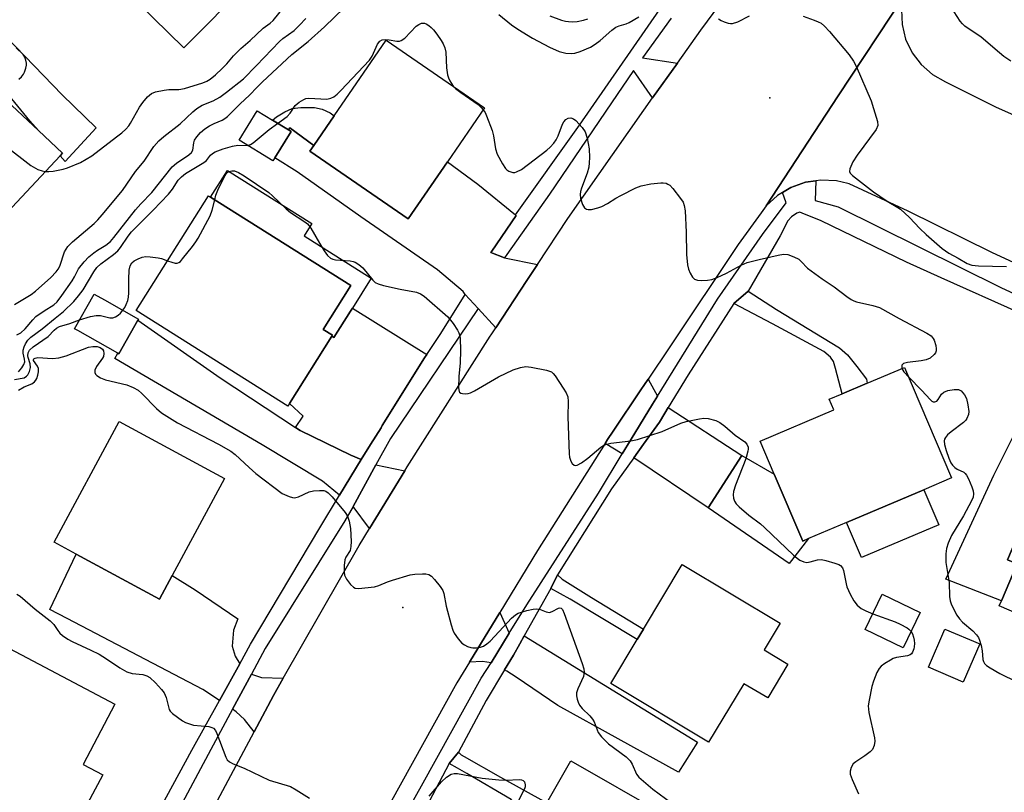
# Model space of a CAD drawing. Units: inches. Extents: x 1315758 to 1321758, y 481449 to 485450.
# Drawn here: x 1319551 to 1319806, y 481765 to 481965 of the extents above; entities that cross this region are included whole.
import ezdxf

# ---------------------------------------------------------------- set-up
doc = ezdxf.new("R2010")
doc.units = ezdxf.units.IN
doc.header["$MEASUREMENT"] = 0
for name, color, linetype in [('BLDG-Footprint', 5, 'Continuous'), ('CULTRL-Pad', 6, 'Continuous'), ('ELEV-Spot Elevation', 7, 'Continuous'), ('TRANS-Driveway', 251, 'Continuous'), ('TRANS-Non Street Sidewalk', 7, 'Continuous'), ('TRANS-Road', 130, 'Continuous'), ('TRANS-Street Sidewalk', 7, 'Continuous'), ('Undefined', 1, 'Continuous')]:
    doc.layers.add(name, color=color, linetype=linetype)

msp = doc.modelspace()

# ---------------------------------------------------------------- linework, layer by layer
at = {"layer": 'BLDG-Footprint'}
for points, elevation in [([(1319610.11, 481975.15), (1319593.37, 481958.14), (1319573.37, 481977.81), (1319571, 481980.15), (1319593.06, 482002.58), (1319595.05, 482004.6), (1319596.19, 482005.76), (1319596.6, 482005.35), (1319615.54, 481986.72), (1319618.56, 481983.74)], 116.86), ([(1319661.74, 481928.62), (1319651.56, 481913.83), (1319626.05, 481931.39), (1319627.04, 481932.82), (1319632.34, 481940.53), (1319645.85, 481960.16), (1319671.36, 481942.61)], 123.89), ([(1319561.26, 481930.17), (1319537.53, 481904.77), (1319513.14, 481927.56), (1319533.51, 481949.35), (1319535.97, 481951.98), (1319537.52, 481953.64), (1319555.66, 481936.69), (1319561.9, 481930.86)], 118.59), ([(1319616.95, 481929.6), (1319616.46, 481928.81), (1319607.71, 481934.19), (1319612.39, 481941.81), (1319616.33, 481939.38), (1319620.46, 481936.85), (1319621.15, 481936.42)], 123.84), ([(1319620.73, 481865.91), (1319620.31, 481865.24), (1319581.01, 481889.99), (1319599.75, 481919.74), (1319600.31, 481919.39), (1319636.67, 481896.49), (1319629.5, 481885.11), (1319631.88, 481883.61), (1319631.72, 481883.36)], 126.52), ([(1319581.43, 481887.49), (1319576.5, 481878.78), (1319576.24, 481878.93), (1319565.88, 481884.81), (1319565, 481885.3), (1319570.11, 481894.3), (1319572.79, 481892.78), (1319581.6, 481887.78)], 125.86), ([(1319755.32, 481830.84), (1319753.85, 481830.21), (1319746.47, 481847.59), (1319742.83, 481856.15), (1319761.89, 481864.24), (1319760.73, 481866.98), (1319764.09, 481868.41), (1319770.58, 481871.16), (1319780.26, 481875.27), (1319792.44, 481846.6), (1319785.23, 481843.54), (1319765.23, 481835.04)], 124.45), ([(1319590.32, 481821.29), (1319587.01, 481815.17), (1319565.42, 481826.84), (1319559.7, 481829.94), (1319576.62, 481861.25), (1319603.94, 481846.47)], 128.78), ([(1319855.82, 481837.1), (1319844.06, 481809.67), (1319832.44, 481814.65), (1319820.52, 481819.76), (1319816.13, 481809.53), (1319815.77, 481808.69), (1319804.78, 481813.4), (1319805.36, 481814.74), (1319809.45, 481824.29), (1319806.9, 481825.38), (1319815.7, 481845.92), (1319813.68, 481846.79), (1319818.16, 481857.25), (1319826.97, 481853.47), (1319831.41, 481851.57), (1319834.63, 481850.19), (1319839.12, 481848.26), (1319837.67, 481844.88)], 122.73), ([(1319750.01, 481798.24), (1319744.76, 481789.5), (1319738.59, 481793.21), (1319729.45, 481778), (1319704.05, 481793.26), (1319710.89, 481804.66), (1319712.53, 481807.39), (1319722.59, 481824.14), (1319748, 481808.87), (1319743.84, 481801.95)], 145.21), ([(1319784.31, 481811.65), (1319779.88, 481802.49), (1319770.04, 481807.25), (1319774.47, 481816.41)], 125.22), ([(1319799.73, 481803.52), (1319795.48, 481793.59), (1319786.45, 481797.46), (1319790.7, 481807.39)], 124.54), ([(1319548.13, 481802.32), (1319575.51, 481787.9), (1319567.26, 481772.23), (1319572.34, 481769.56), (1319569.02, 481763.26), (1319567.16, 481759.74), (1319562.25, 481750.41), (1319559.68, 481751.76), (1319557.17, 481753.08), (1319530.51, 481767.12), (1319531.69, 481769.35), (1319517.61, 481776.76), (1319516.88, 481777.15), (1319523.93, 481790.53), (1319530.81, 481786.91), (1319534.6, 481794.09), (1319541.8, 481790.3)], 131.36), ([(1319709.92, 481744.87), (1319701.64, 481730.47), (1319677.26, 481744.49), (1319677.7, 481745.24), (1319684.16, 481756.49), (1319687.51, 481762.31), (1319693.75, 481773.17), (1319718.13, 481759.16), (1319713.93, 481751.85)], 128.53)]:
    msp.add_lwpolyline(points, close=True, dxfattribs=dict(at, elevation=elevation))
at = {"layer": 'CULTRL-Pad'}
for points in [[(1319632.34, 481940.53), (1319627.04, 481932.82), (1319620.83, 481937.37), (1319620.46, 481936.85), (1319616.33, 481939.38), (1319617.38, 481940.3), (1319619.55, 481941.56), (1319621.43, 481942.41), (1319623.73, 481942.67), (1319625.53, 481942.72), (1319627.24, 481942.66), (1319629.25, 481942.21), (1319631.28, 481941.26)], [(1319636.57, 481889.87), (1319632.26, 481883.02), (1319631.72, 481883.36), (1319631.88, 481883.61), (1319629.5, 481885.11), (1319636.67, 481896.49), (1319600.31, 481919.39), (1319604.7, 481926.35), (1319626.57, 481912.58), (1319624.54, 481909.36), (1319641.95, 481898.4), (1319637.07, 481890.65)], [(1319789.11, 481834.41), (1319769.1, 481825.92), (1319765.23, 481835.04), (1319785.23, 481843.54)]]:
    msp.add_lwpolyline(points, close=True, dxfattribs=at)
at = {"layer": 'ELEV-Spot Elevation'}
for p in [(1319745.35, 481945.18, 122.7), (1319650.16, 481812.97, 128.3)]:
    msp.add_point(p, dxfattribs=at)
at = {"layer": 'TRANS-Driveway'}
for points in [[(1319521.32, 481972.93), (1319527.95, 481979.33), (1319528.59, 481978.88), (1319534.85, 481973.03), (1319547.29, 481961.03), (1319561.81, 481945.97), (1319570.65, 481937.38), (1319562.56, 481928.66), (1319561.26, 481930.17), (1319561.9, 481930.86), (1319555.66, 481936.69), (1319553.47, 481939.24), (1319542.92, 481952), (1319534.17, 481960.79), (1319526.54, 481969.11), (1319522.25, 481972.31)], [(1319679.32, 481914.82), (1319679.54, 481914.64), (1319673.21, 481905.39), (1319672.99, 481905.04), (1319676.52, 481903.69), (1319685.03, 481901.92), (1319682.31, 481897.79), (1319674.24, 481885.54), (1319669.65, 481890.53), (1319666.27, 481894.2), (1319665.82, 481894.94), (1319659.16, 481900.58), (1319639.27, 481914.29), (1319622.73, 481925.99), (1319616.95, 481929.6), (1319621.15, 481936.42), (1319620.46, 481936.85), (1319620.83, 481937.37), (1319627.04, 481932.82), (1319626.05, 481931.39), (1319651.56, 481913.83), (1319661.74, 481928.62), (1319669.61, 481922.8)], [(1319656.37, 481878.63), (1319655.75, 481877.7), (1319644.81, 481860.16), (1319644.57, 481859.62), (1319641.75, 481855.26), (1319639.32, 481851.35), (1319636.7, 481852.46), (1319623.51, 481858.93), (1319622.32, 481859.71), (1319624.28, 481862.62), (1319620.73, 481865.91), (1319631.72, 481883.36), (1319632.26, 481883.02), (1319636.57, 481889.87), (1319637.07, 481890.65)], [(1319622.32, 481859.71), (1319623.51, 481858.93), (1319636.7, 481852.46), (1319639.32, 481851.35), (1319633.74, 481842.13), (1319629.36, 481845.75), (1319613.68, 481855.17), (1319580.51, 481874.65), (1319575.43, 481877.53), (1319576.24, 481878.93), (1319576.5, 481878.78), (1319581.43, 481887.49), (1319602.81, 481872.52)], [(1319834.33, 481878.2), (1319834.84, 481877.26), (1319834.99, 481875.26), (1319832.96, 481868.69), (1319830.91, 481863.43), (1319829.57, 481859.98), (1319829.29, 481859.28), (1319826.97, 481853.47), (1319818.16, 481857.25), (1319813.68, 481846.79), (1319815.7, 481845.93), (1319806.9, 481825.38), (1319809.45, 481824.29), (1319805.36, 481814.74), (1319790.98, 481820.34), (1319803.41, 481847.32), (1319813.51, 481867.52), (1319820.63, 481882.84), (1319821.29, 481884.33), (1319825.33, 481882.51)], [(1319716.14, 481867.77), (1319714.89, 481865.71), (1319709.36, 481856.61), (1319707.04, 481852.8), (1319702.58, 481855.51), (1319703.24, 481856.56), (1319704.68, 481858.71), (1319711.89, 481869.48), (1319713.72, 481872.21)], [(1319738.01, 481852.39), (1319729.31, 481838.85), (1319710.05, 481851.84), (1319712.55, 481855.32), (1319716.66, 481861.05), (1319718.1, 481863.43), (1319718.99, 481864.89)], [(1319729.31, 481838.85), (1319738.01, 481852.39), (1319746.47, 481847.59), (1319753.85, 481830.21), (1319755.32, 481830.84), (1319750.31, 481824.36)], [(1319650.64, 481848.41), (1319641.5, 481833.44), (1319637.28, 481839.2), (1319643.16, 481849.96)], [(1319607.84, 481798.36), (1319602.57, 481788.85), (1319598.25, 481791.73), (1319563.08, 481810.13), (1319558.63, 481812.45), (1319565.42, 481826.84), (1319587.01, 481815.17), (1319590.32, 481821.29), (1319596.27, 481817.54), (1319607.34, 481810.06), (1319606.27, 481807.07), (1319605.87, 481802.96), (1319606.64, 481800.37)], [(1319677.69, 481806.33), (1319673.03, 481798.65), (1319670.83, 481798.97), (1319667.45, 481798.79), (1319675.31, 481811.72)], [(1319676.5, 481796.77), (1319678.84, 481800.65), (1319680.47, 481803.56), (1319681.62, 481805.61), (1319726.55, 481778.04), (1319721.64, 481770.24), (1319690.37, 481787.55), (1319679.56, 481794.89), (1319677.11, 481796.43)], [(1319619.15, 481794.68), (1319616.57, 481790.18), (1319611.56, 481780.76), (1319609.07, 481783.9), (1319606.92, 481785.95), (1319605.99, 481786.57), (1319610.9, 481795.68), (1319613.5, 481794.84)]]:
    msp.add_lwpolyline(points, close=True, dxfattribs=at)
at = {"layer": 'TRANS-Non Street Sidewalk'}
for points in [[(1319736, 481891.82), (1319739.73, 481895.02), (1319747.07, 481890.3), (1319763.36, 481880.3), (1319765.41, 481878.55), (1319767.89, 481875.51), (1319770.38, 481872.17), (1319770.58, 481871.16), (1319764.09, 481868.41), (1319762.3, 481874.96), (1319761.85, 481876.75), (1319761.01, 481877.93), (1319759.27, 481879.39), (1319745.96, 481886.56)], [(1319688.51, 481817.93), (1319690.23, 481821.49), (1319691.46, 481820.31), (1319699.1, 481815.6), (1319712.53, 481807.39), (1319710.89, 481804.66), (1319693.5, 481815.16)], [(1319665.49, 481751.3), (1319663.14, 481752.48), (1319673.8, 481757.54), (1319676.06, 481759.3), (1319678.1, 481761.46), (1319678.59, 481762.17), (1319678.57, 481762.77), (1319678.26, 481763.17), (1319666.76, 481769.88), (1319664.28, 481771.28), (1319662.19, 481772.47), (1319664.56, 481775.43), (1319665.28, 481774.74), (1319666.05, 481774.31), (1319675.45, 481768.99), (1319687.51, 481762.31), (1319684.16, 481756.49), (1319681.99, 481756.54), (1319678.99, 481756.26), (1319677.89, 481756.03), (1319675.8, 481755.37)]]:
    msp.add_lwpolyline(points, close=True, dxfattribs=at)
at = {"layer": 'TRANS-Road'}
for points in [[(1319831.07, 482043.76), (1319806.03, 482008.44), (1319785.52, 481980.15), (1319780.69, 481973.01), (1319780.36, 481972.3), (1319780.03, 481971.59), (1319763.05, 481945.68), (1319744.36, 481917.15), (1319743.06, 481915.36), (1319737.1, 481907.14), (1319719.35, 481880.63), (1319713.72, 481872.21), (1319711.89, 481869.48), (1319704.68, 481858.71), (1319703.24, 481856.56), (1319702.58, 481855.51), (1319685.04, 481827.73), (1319675.31, 481811.72), (1319667.45, 481798.79), (1319664.19, 481793.42), (1319646.78, 481762)], [(1319597.42, 481754.17), (1319611.56, 481780.76), (1319616.57, 481790.18), (1319619.15, 481794.68), (1319638.81, 481829.03), (1319641.5, 481833.44), (1319650.64, 481848.41), (1319651.31, 481849.5), (1319672.78, 481883.33), (1319673.03, 481883.7), (1319674.24, 481885.54), (1319682.31, 481897.79), (1319685.03, 481901.92), (1319692.93, 481913.91), (1319712.65, 481941.98), (1319714.92, 481945.16), (1319721.34, 481954.16), (1319727.44, 481962.71), (1319743.71, 481984.78)], [(1319822.49, 481896.02), (1319802.89, 481905.04), (1319781.17, 481915.8), (1319765.85, 481922.92), (1319765.5, 481923), (1319762.56, 481923.68), (1319758.55, 481923.87), (1319757.24, 481923.67), (1319754.57, 481923.28), (1319750.78, 481921.92), (1319748.61, 481920.61), (1319747.34, 481919.85), (1319744.36, 481917.15), (1319763.05, 481945.68), (1319780.03, 481971.59), (1319779.46, 481968.05), (1319779.61, 481964.17), (1319780.53, 481960.4), (1319782.2, 481956.9), (1319784.54, 481953.8), (1319787.45, 481951.24), (1319790.82, 481949.32), (1319803.82, 481942.84), (1319837.5, 481927.84)]]:
    msp.add_lwpolyline(points, dxfattribs=at)
at = {"layer": 'TRANS-Street Sidewalk'}
for points in [[(1319719.69, 481965.86), (1319712.3, 481955.56), (1319721.34, 481954.16), (1319714.92, 481945.16), (1319709.98, 481952.31), (1319704.29, 481943.92), (1319688.2, 481920.18), (1319677.08, 481904.56), (1319676.52, 481903.69), (1319672.99, 481905.04), (1319673.21, 481905.39), (1319679.54, 481914.64), (1319679.32, 481914.82), (1319695.95, 481938.1), (1319716.72, 481968)], [(1319650.48, 481758.64), (1319655.02, 481766.67), (1319670.43, 481794.63), (1319673.03, 481798.65), (1319677.69, 481806.33), (1319682.26, 481813.68), (1319700.85, 481842.62), (1319707.04, 481852.8), (1319709.36, 481856.61), (1319714.89, 481865.71), (1319716.14, 481867.77), (1319731.72, 481892.92), (1319743.41, 481909.76), (1319749.57, 481917.95), (1319748.61, 481920.61), (1319750.78, 481921.92), (1319754.57, 481923.28), (1319757.24, 481923.67), (1319757.08, 481918.53), (1319762.99, 481916.87), (1319805.2, 481895.96), (1319822.49, 481887.98)], [(1319810.22, 481889.33), (1319789.76, 481898.53), (1319780.72, 481902.6), (1319758.6, 481913.25), (1319753.68, 481915.28), (1319753.13, 481915.51), (1319752.33, 481915.29), (1319750.95, 481914.35), (1319749.98, 481913.32), (1319747.98, 481909.36), (1319739.73, 481895.02), (1319736, 481891.82), (1319724.16, 481873.37), (1319718.99, 481864.89), (1319718.1, 481863.43), (1319716.66, 481861.05), (1319712.55, 481855.32), (1319710.05, 481851.84), (1319704.28, 481843.8), (1319690.23, 481821.49), (1319688.51, 481817.93), (1319681.62, 481805.61), (1319680.47, 481803.56), (1319678.84, 481800.65), (1319676.5, 481796.77), (1319671.73, 481788.84), (1319664.56, 481775.43), (1319662.19, 481772.47), (1319655.21, 481759.36)], [(1319585.62, 481757.84), (1319595.43, 481775.98), (1319602.57, 481788.85), (1319607.84, 481798.36), (1319610.65, 481803.43), (1319628.61, 481833.66), (1319633.74, 481842.13), (1319639.32, 481851.35), (1319641.75, 481855.26), (1319644.57, 481859.62), (1319644.81, 481860.16), (1319655.75, 481877.7), (1319656.37, 481878.63), (1319659.97, 481884.07), (1319666.27, 481894.2), (1319669.65, 481890.53), (1319646.95, 481856.78), (1319643.16, 481849.96), (1319637.28, 481839.2), (1319635.08, 481835.43), (1319614.49, 481802.32), (1319610.9, 481795.68), (1319605.99, 481786.57), (1319600.34, 481776.1), (1319584.85, 481747.14)]]:
    msp.add_lwpolyline(points, dxfattribs=at)
at = {"layer": 'Undefined'}
for points, elevation in [([(1319807.81, 481954.74), (1319805.97, 481955.92), (1319804.84, 481956.82), (1319800.15, 481960.92), (1319795.88, 481963.81), (1319795.24, 481964.4), (1319794.69, 481965.07), (1319793.86, 481966.26), (1319793.14, 481967.52), (1319792.76, 481968.64), (1319792.22, 481970.97), (1319792.13, 481972.03), (1319792.3, 481973.04), (1319792.89, 481974.37), (1319794.39, 481976.97), (1319796.26, 481979.98), (1319797.22, 481981.4), (1319798.64, 481983.08), (1319800.32, 481984.62), (1319805.46, 481988.35), (1319806.06, 481988.98), (1319807.13, 481990.34)], 122), ([(1319550.02, 481883.69), (1319551.06, 481884.23), (1319552.23, 481885.24), (1319554.17, 481887.64), (1319554.98, 481888.44), (1319557.12, 481889.97), (1319559.69, 481891.52), (1319560.54, 481892.26), (1319561.77, 481893.88), (1319564.44, 481897.75), (1319565.03, 481898.75), (1319566.04, 481900.85), (1319567.52, 481902.65), (1319568.73, 481903.91), (1319570.01, 481905.01), (1319570.94, 481905.65), (1319573.17, 481906.93), (1319574.33, 481907.88), (1319575.25, 481908.96), (1319580.86, 481916.16), (1319582.18, 481917.65), (1319585.09, 481920.6), (1319590.33, 481927.31), (1319591.42, 481928.27), (1319594.62, 481930.38), (1319595.33, 481931.02), (1319595.66, 481931.65), (1319595.93, 481933.49), (1319596.14, 481934.2), (1319596.69, 481935.09), (1319597.7, 481936.17), (1319598.82, 481937.12), (1319600, 481937.89), (1319601.23, 481938.55), (1319603.34, 481939.43), (1319604.03, 481939.82), (1319604.7, 481940.33), (1319608, 481943.66), (1319610.42, 481945.89), (1319612.35, 481947.98), (1319613.76, 481949.38), (1319621.36, 481956.42), (1319625.64, 481959.76), (1319629.86, 481963.59), (1319637.48, 481971.03)], 122), ([(1319557.42, 481926.06), (1319558.32, 481926.04), (1319559.48, 481926.2), (1319562.08, 481926.7), (1319563.21, 481927), (1319566.61, 481928.41), (1319568.08, 481929.24), (1319569.5, 481930.17), (1319575.89, 481935.03), (1319577.26, 481936.12), (1319578.32, 481937.09), (1319579.07, 481937.93), (1319579.57, 481938.64), (1319581.9, 481942.73), (1319582.69, 481943.95), (1319583.93, 481945.44), (1319584.94, 481946.33), (1319586, 481946.74), (1319588.29, 481947.22), (1319589.45, 481947.32), (1319592.05, 481947.35), (1319593.5, 481947.61), (1319598.28, 481949.1), (1319599.31, 481949.53), (1319600.21, 481950.06), (1319601.59, 481951.18), (1319603.34, 481952.76), (1319604.48, 481953.97), (1319606.28, 481956.1), (1319608.15, 481957.98), (1319610.6, 481960.08), (1319613.9, 481963.25), (1319615.72, 481964.58), (1319616.53, 481965.28), (1319619.79, 481969.29)], 118), ([(1319549.44, 481891.6), (1319553.78, 481894.18), (1319554.93, 481895.06), (1319558.87, 481898.6), (1319560.29, 481900.05), (1319560.78, 481900.73), (1319561.22, 481901.52), (1319562.46, 481905.24), (1319562.82, 481905.95), (1319563.26, 481906.59), (1319564.5, 481907.82), (1319570.14, 481912.58), (1319571.08, 481913.52), (1319572.22, 481914.8), (1319577.48, 481921.13), (1319580.81, 481926.09), (1319583.1, 481928.8), (1319585.6, 481932.56), (1319586.86, 481934.05), (1319588.15, 481935.17), (1319592.39, 481938.41), (1319595.69, 481941.55), (1319596.74, 481942.44), (1319598.13, 481943.28), (1319600.98, 481944.45), (1319602.67, 481945.33), (1319604.46, 481946.64), (1319608.79, 481950.15), (1319612.18, 481953.54), (1319618.19, 481959.84), (1319619.05, 481960.58), (1319621.96, 481962.68), (1319623.39, 481964), (1319625, 481965.77)], 120), ([(1319675.06, 481966.81), (1319678.31, 481964.16), (1319679.97, 481963.02), (1319683.77, 481960.69), (1319688.15, 481958.3), (1319690.69, 481957.19), (1319692.41, 481956.81), (1319693.88, 481956.67), (1319694.74, 481956.75), (1319696.1, 481957.2), (1319698.77, 481958.37), (1319699.98, 481959.08), (1319701.34, 481960.04), (1319704.37, 481962.76), (1319705.38, 481963.52), (1319706.23, 481963.91), (1319708.05, 481964.42), (1319708.84, 481964.73), (1319711.37, 481966.17)], 122), ([(1319688.27, 481966.45), (1319691.28, 481965.3), (1319692.3, 481965.05), (1319693.11, 481964.95), (1319694.24, 481964.93), (1319695.36, 481965.03), (1319697.01, 481965.38), (1319698.09, 481965.71)], 120), ([(1319732, 481965.67), (1319732.65, 481965.21), (1319733.44, 481964.88), (1319734.54, 481964.56), (1319735.1, 481964.47), (1319735.66, 481964.49), (1319737.02, 481964.91), (1319740.07, 481966.44)], 122), ([(1319753.98, 481966.39), (1319756.78, 481965.38), (1319757.88, 481964.93), (1319758.65, 481964.52), (1319759.48, 481963.82), (1319760.79, 481962.39), (1319765.86, 481956.33), (1319767.04, 481954.73), (1319767.68, 481953.44), (1319771.58, 481944.39), (1319772.23, 481942.44), (1319773.21, 481939.07), (1319773.28, 481937.99), (1319772.84, 481936.99), (1319767.93, 481930.33), (1319766.83, 481928.58), (1319766.03, 481926.78), (1319765.97, 481926.06), (1319766.14, 481925.68), (1319766.78, 481925.01), (1319772.17, 481920.8), (1319775.7, 481918.38), (1319778.51, 481916.78), (1319779.23, 481916.28), (1319781.51, 481914.16), (1319784.23, 481911.28), (1319785.87, 481909.73), (1319789.99, 481906.1), (1319791.73, 481904.88), (1319794.14, 481903.61), (1319796.52, 481902.2), (1319797.73, 481901.76), (1319799.43, 481901.59), (1319806.67, 481901.45)], 122), ([(1319617.67, 481938.56), (1319620.17, 481940.33), (1319620.95, 481941.19), (1319622.24, 481943.16), (1319623.3, 481944.06), (1319624.48, 481944.79), (1319624.99, 481944.99), (1319625.81, 481945.09), (1319630.43, 481944.86), (1319631.52, 481945.1), (1319632.26, 481945.48), (1319633.1, 481946.15), (1319634.09, 481947.1), (1319641.53, 481955), (1319642.18, 481955.96), (1319643.61, 481959.08), (1319644.21, 481959.91), (1319644.83, 481960.22), (1319645.58, 481960.3), (1319646.64, 481960.23), (1319648.62, 481959.9), (1319649.32, 481959.92), (1319649.75, 481960.05), (1319650.67, 481960.71), (1319653.58, 481963.76), (1319654.27, 481964.24), (1319655, 481964.52), (1319655.74, 481964.57), (1319656.2, 481964.41), (1319656.87, 481963.98), (1319657.5, 481963.45), (1319658.09, 481962.83), (1319658.98, 481961.68), (1319660.1, 481960.1), (1319660.61, 481959.22), (1319661.05, 481958.16), (1319661.33, 481957.05), (1319661.48, 481953.01), (1319661.75, 481951.14), (1319661.99, 481950.36), (1319662.35, 481949.58), (1319663.18, 481948.23)], 124), ([(1319550.61, 481950.05), (1319551.25, 481950.64), (1319551.79, 481951.34), (1319552.04, 481951.82), (1319552.39, 481952.85), (1319552.55, 481953.64), (1319552.57, 481954.16), (1319552.41, 481954.95), (1319552.11, 481955.71), (1319551.68, 481956.4), (1319549.86, 481958.14)], 116), ([(1319532.39, 481948.15), (1319532.27, 481946.48), (1319532.42, 481945.37), (1319532.72, 481944.57), (1319533.11, 481943.82), (1319533.88, 481942.96), (1319553.67, 481927.65), (1319555.54, 481926.59), (1319556.59, 481926.23), (1319557.42, 481926.06)], 118), ([(1319663.18, 481948.23), (1319663.83, 481947.57), (1319665.15, 481946.55), (1319669.67, 481943.44), (1319670.47, 481942.7), (1319671.01, 481942.09)], 124), ([(1319671.01, 481942.09), (1319671.47, 481941.35), (1319671.83, 481940.55), (1319673.29, 481936.69), (1319673.63, 481935.29), (1319674.17, 481931.92), (1319674.63, 481930.59), (1319675.96, 481928.04), (1319676.74, 481926.86), (1319677.14, 481926.49), (1319677.61, 481926.19), (1319678.63, 481925.84), (1319679.15, 481925.84), (1319679.65, 481925.97), (1319680.89, 481926.62), (1319687.51, 481931.59), (1319688.38, 481932.35), (1319689.3, 481933.39), (1319689.94, 481934.3), (1319690.42, 481935.36), (1319691.54, 481938.36), (1319691.9, 481939), (1319692.4, 481939.54), (1319693.02, 481939.88), (1319693.68, 481940.01), (1319694.39, 481939.78), (1319695.03, 481939.27), (1319696.61, 481937.53), (1319697.43, 481936.36), (1319697.93, 481934.76), (1319698.46, 481931.97), (1319698.54, 481929.72), (1319698.5, 481928.31), (1319698.38, 481927.21), (1319697.95, 481925.66), (1319696.49, 481921.74), (1319696.25, 481920.91), (1319696.14, 481920.14), (1319696.26, 481919.12), (1319696.75, 481917.54), (1319697.26, 481916.65), (1319697.79, 481916.28), (1319698.24, 481916.18), (1319699.03, 481916.24), (1319700.7, 481916.65), (1319701.78, 481917.03), (1319703.24, 481917.8), (1319705.4, 481919.18), (1319706.67, 481919.88), (1319710.57, 481921.85), (1319711.91, 481922.37), (1319714.47, 481922.84), (1319717.05, 481923.18), (1319717.62, 481923.17), (1319718.4, 481923.01), (1319718.89, 481922.82), (1319719.35, 481922.52), (1319720.15, 481921.67), (1319722.16, 481919.06), (1319722.81, 481918.09), (1319723.14, 481917.3), (1319723.33, 481915.9), (1319723.58, 481910.38), (1319723.69, 481904.51), (1319723.95, 481901.89), (1319724.18, 481900.76), (1319724.63, 481899.67), (1319725.22, 481898.68), (1319725.78, 481898.12), (1319726.53, 481897.89), (1319727.67, 481897.83), (1319729.15, 481897.88), (1319730.3, 481898.07), (1319731.67, 481898.6), (1319734.09, 481899.72), (1319737.85, 481901.75), (1319739.41, 481902.44), (1319742.51, 481903.29), (1319747.44, 481904.41), (1319748.87, 481904.63), (1319749.98, 481904.54), (1319751.57, 481903.98), (1319752.81, 481903.32), (1319753.47, 481902.75), (1319755.1, 481901.03), (1319755.99, 481900.28), (1319758.85, 481898.27), (1319761.99, 481896.2), (1319765.24, 481893.64), (1319766.38, 481892.87), (1319767.08, 481892.52), (1319767.82, 481892.26), (1319772.04, 481891.35), (1319773.73, 481890.82), (1319778.82, 481887.91), (1319786.04, 481884.17), (1319787.13, 481883.41), (1319787.67, 481882.8), (1319787.94, 481882.32), (1319788.33, 481880.93), (1319788.44, 481880.08), (1319788.41, 481879.54), (1319788.24, 481879.05), (1319787.93, 481878.62), (1319786.85, 481877.69), (1319785.87, 481877.23), (1319784.52, 481876.95), (1319781.03, 481876.51), (1319780.01, 481876.24), (1319779.67, 481875.99), (1319779.57, 481875.84), (1319779.5, 481875.46), (1319779.57, 481874.98)], 124), ([(1319609.88, 481932.86), (1319610.62, 481933.06), (1319611.34, 481933.5), (1319615.46, 481936.96), (1319617.67, 481938.56)], 124), ([(1319550.52, 481874.15), (1319551.33, 481875.11), (1319551.88, 481876.02), (1319552.09, 481876.74), (1319552.04, 481877.42), (1319551.69, 481878.93), (1319551.72, 481879.74), (1319551.94, 481880.57), (1319552.27, 481881.38), (1319552.89, 481882.34), (1319553.73, 481883.11), (1319556.62, 481885.24), (1319559.98, 481888.06), (1319562.16, 481889.74), (1319564.81, 481892.32), (1319566.09, 481893.81), (1319567.28, 481895.38), (1319570.03, 481900.09), (1319570.8, 481901.16), (1319571.85, 481902.16), (1319575.15, 481904.56), (1319576.26, 481905.49), (1319576.98, 481906.39), (1319578.94, 481909.29), (1319579.81, 481910.43), (1319585.44, 481916.01), (1319589.39, 481920.23), (1319590.43, 481921.49), (1319591.93, 481923.82), (1319592.74, 481924.73), (1319593.82, 481925.55), (1319598.56, 481928.4), (1319599.2, 481928.95), (1319600.25, 481930.34), (1319600.79, 481930.75), (1319601.51, 481931.14), (1319603.58, 481932), (1319605.96, 481932.69), (1319607.35, 481932.87), (1319609.88, 481932.86)], 124), ([(1319601.36, 481918.73), (1319601.69, 481919.94), (1319602.16, 481921.2), (1319603.94, 481924.8), (1319604.55, 481925.72), (1319605.1, 481926.11), (1319605.77, 481926.29), (1319606.51, 481926.22), (1319607.51, 481925.84), (1319609.01, 481924.96), (1319615.39, 481920.6), (1319616.39, 481919.75), (1319619.86, 481916.36), (1319621.05, 481915.48), (1319624.74, 481913.02), (1319625.42, 481912.48), (1319625.81, 481912.06), (1319626.31, 481911.34), (1319628.51, 481907.45), (1319629.75, 481905.49), (1319630.58, 481904.32), (1319631.36, 481903.63), (1319631.99, 481903.35), (1319632.66, 481903.2), (1319636.47, 481902.9), (1319637.31, 481902.74), (1319637.82, 481902.54), (1319638.73, 481901.95), (1319639.78, 481901.05), (1319642.37, 481897.86), (1319642.98, 481897.3), (1319643.71, 481896.9), (1319645.12, 481896.49), (1319649.47, 481895.52), (1319653.65, 481894.75), (1319654.7, 481894.33), (1319655.66, 481893.71), (1319661.85, 481888.42), (1319663.23, 481886.61), (1319664.32, 481884.94), (1319664.7, 481884.19), (1319664.88, 481883.67), (1319665.01, 481882.83), (1319665.13, 481879.67), (1319664.99, 481876.43), (1319664.66, 481872.88), (1319664.55, 481869.98), (1319664.72, 481869), (1319664.83, 481868.82), (1319665.17, 481868.59), (1319665.61, 481868.47), (1319666.36, 481868.4), (1319667.13, 481868.48), (1319667.69, 481868.67), (1319668.75, 481869.22), (1319674.92, 481872.79), (1319678.78, 481874.66), (1319680.67, 481875.26), (1319682.05, 481875.45), (1319683.46, 481875.32), (1319687.42, 481874.55), (1319688.22, 481874.31), (1319688.7, 481874.07), (1319689.11, 481873.72), (1319689.64, 481873.06), (1319691.76, 481869.89), (1319692.53, 481868.66), (1319692.93, 481867.66), (1319693.05, 481866.43), (1319692.91, 481862.41), (1319693.26, 481852.86), (1319693.38, 481851.98), (1319693.72, 481850.96), (1319694.08, 481850.3), (1319694.54, 481849.86), (1319694.92, 481849.8), (1319695.34, 481849.88), (1319696.51, 481850.48), (1319698.14, 481851.69), (1319701.53, 481854.58), (1319702.25, 481855.06), (1319703.02, 481855.38), (1319704.08, 481855.58), (1319709.29, 481856.21), (1319711.03, 481856.54), (1319717.42, 481858.67), (1319722.21, 481860.81), (1319723.61, 481861.19), (1319727.05, 481861.93), (1319728.19, 481862.09), (1319729.33, 481861.99), (1319731.29, 481861.47), (1319732.32, 481861), (1319733.64, 481860), (1319736.36, 481857.68), (1319738.8, 481855.92), (1319739.33, 481855.32), (1319739.65, 481854.61), (1319739.68, 481854.07), (1319739.61, 481853.51), (1319739.07, 481851.51), (1319736.39, 481844.73), (1319735.85, 481843.03), (1319735.8, 481842.19), (1319735.91, 481841.36), (1319736.15, 481840.56), (1319736.59, 481839.87), (1319737.4, 481839.06), (1319739.84, 481836.96), (1319742.85, 481834.68), (1319743.94, 481833.77), (1319751.49, 481826.52), (1319752.38, 481825.75), (1319753.1, 481825.27), (1319754.12, 481824.79), (1319754.91, 481824.66), (1319755.74, 481824.81), (1319757.66, 481825.35), (1319758.71, 481825.4), (1319759.84, 481825.16), (1319762.13, 481824.51), (1319763.21, 481824.11), (1319763.67, 481823.84), (1319764.14, 481823.27), (1319764.42, 481822.53), (1319765.07, 481819.14), (1319765.3, 481818.3), (1319766.11, 481816.45), (1319767.06, 481814.68), (1319767.95, 481813.62), (1319769.01, 481812.73), (1319770.19, 481812.07), (1319772, 481811.31)], 126), ([(1319589.14, 481902.91), (1319590.27, 481902.52), (1319591.08, 481902.33), (1319591.59, 481902.31), (1319592.05, 481902.46), (1319592.47, 481902.77), (1319593.04, 481903.39), (1319595.61, 481906.66), (1319596.5, 481907.84), (1319597.11, 481908.81), (1319600.15, 481914.59), (1319600.72, 481916.06), (1319601.36, 481918.73)], 126), ([(1319577.55, 481890.07), (1319578.03, 481890.82), (1319578.4, 481891.59), (1319578.8, 481892.64), (1319579.01, 481893.45), (1319579.11, 481894.62), (1319579.07, 481898.16), (1319579.18, 481900.51), (1319579.42, 481901.61), (1319579.89, 481902.37), (1319580.48, 481902.89), (1319581.49, 481903.45), (1319582.58, 481903.85), (1319583.47, 481904), (1319584.66, 481903.96), (1319586.74, 481903.68), (1319587.59, 481903.47), (1319589.14, 481902.91)], 126), ([(1319566.31, 481887.61), (1319569.2, 481888.48), (1319570.63, 481888.76), (1319571.77, 481888.71), (1319574.2, 481888.15), (1319574.95, 481888.13), (1319575.66, 481888.39), (1319576.33, 481888.82), (1319576.95, 481889.35), (1319577.55, 481890.07)], 126), ([(1319549.47, 481872.12), (1319551.92, 481872.58), (1319552.6, 481872.95), (1319552.93, 481873.32), (1319553.36, 481874.22), (1319553.57, 481875.21), (1319553.52, 481876.16), (1319552.97, 481877.81), (1319552.9, 481878.27), (1319553.01, 481879.03), (1319553.36, 481879.72), (1319554.29, 481880.6), (1319558.18, 481883.24), (1319559.72, 481884.89), (1319560.38, 481885.47), (1319561.1, 481885.83), (1319563.81, 481886.61), (1319566.31, 481887.61)], 126), ([(1319550.47, 481869.33), (1319551.98, 481870.23), (1319553.93, 481871.01), (1319554.6, 481871.5), (1319554.96, 481871.91), (1319555.22, 481872.41), (1319555.48, 481873.24), (1319555.64, 481874.1), (1319555.66, 481874.94), (1319555.43, 481875.6), (1319554.38, 481877.05), (1319554.34, 481877.27), (1319554.47, 481877.5), (1319554.8, 481877.69), (1319555.54, 481877.8), (1319559.28, 481877.58), (1319560.99, 481877.7), (1319562.87, 481878.27), (1319568.64, 481880.51), (1319569.78, 481880.7), (1319570.91, 481880.65), (1319571.68, 481880.43), (1319572.29, 481879.95), (1319572.55, 481879.52), (1319572.63, 481878.84), (1319572.5, 481878.13), (1319572.29, 481877.64), (1319570.71, 481875.49), (1319570.28, 481874.56), (1319570.25, 481873.9), (1319570.47, 481873.5), (1319570.84, 481873.15), (1319571.78, 481872.55), (1319573.03, 481872.05), (1319578.58, 481870.74), (1319580.2, 481870.04), (1319581.48, 481869.34), (1319582.49, 481868.5), (1319586.25, 481864.59), (1319587.58, 481863.45), (1319591.71, 481860.9), (1319602.34, 481855.37), (1319605.57, 481853.53), (1319606.69, 481852.64), (1319610.28, 481849.26), (1319612.06, 481847.71), (1319618.86, 481842.57), (1319620.69, 481841.73), (1319621.5, 481841.49), (1319622.04, 481841.43), (1319623.11, 481841.65), (1319625.9, 481842.94), (1319627.02, 481843.21), (1319628.5, 481843.34), (1319629.64, 481843.3), (1319630.17, 481843.16), (1319630.83, 481842.7), (1319631.81, 481841.65), (1319635.23, 481837.61), (1319635.82, 481836.64), (1319636.25, 481835.34), (1319636.61, 481833.46), (1319636.71, 481830.09), (1319636.67, 481828.76), (1319636.45, 481827.75), (1319635.4, 481826.04), (1319635.12, 481825.31), (1319634.93, 481823.9), (1319634.9, 481822.18), (1319635.04, 481821.35), (1319635.54, 481820.35), (1319636.56, 481818.96), (1319637.35, 481818.21), (1319637.82, 481818.01), (1319638.65, 481817.93), (1319642.81, 481818.36), (1319643.94, 481818.64), (1319646.18, 481819.6), (1319647.47, 481820.07), (1319652.09, 481821.41), (1319653.25, 481821.61), (1319655.26, 481821.75), (1319656.11, 481821.74), (1319656.88, 481821.56), (1319657.55, 481821.09), (1319658.35, 481820.24), (1319659.86, 481818.38), (1319660.48, 481817.39), (1319660.74, 481816.61), (1319661.42, 481813.3), (1319662.67, 481808.47), (1319663.11, 481807.08), (1319663.5, 481806.29), (1319664.48, 481804.83), (1319665.44, 481803.75), (1319666.15, 481803.26), (1319666.93, 481802.86), (1319667.74, 481802.56), (1319668.3, 481802.47), (1319669.17, 481802.47), (1319670.32, 481802.66), (1319671.07, 481802.96), (1319671.96, 481803.51), (1319672.81, 481804.26), (1319674.02, 481805.5), (1319678.32, 481810.17), (1319679.36, 481811.09), (1319680.07, 481811.52), (1319682.26, 481812.18), (1319683.94, 481812.56), (1319684.77, 481812.67), (1319685.56, 481812.58), (1319687.31, 481811.84), (1319688.14, 481811.7), (1319688.87, 481811.91), (1319690.49, 481812.77), (1319690.89, 481812.88), (1319691.23, 481812.77), (1319691.51, 481812.42), (1319691.95, 481811.42), (1319696.67, 481798.45), (1319697.11, 481797.04), (1319697.19, 481796.19), (1319696.97, 481795.06), (1319695.5, 481791.9), (1319695.18, 481790.83), (1319695.2, 481790.02), (1319695.36, 481789.2), (1319695.6, 481788.4), (1319695.94, 481787.65), (1319696.68, 481786.76), (1319698.64, 481784.91), (1319699.35, 481784.03), (1319699.75, 481783.28), (1319700.81, 481780.57), (1319701.64, 481779.43), (1319703.51, 481777.64), (1319708.05, 481774.24), (1319709.11, 481773.24), (1319709.64, 481772.32), (1319710.75, 481769.76), (1319711.38, 481768.94), (1319714.93, 481765.88), (1319719.88, 481762.2)], 128), ([(1319779.57, 481874.98), (1319780.06, 481874.12), (1319781.33, 481872.75)], 124), ([(1319781.33, 481872.75), (1319784.65, 481869.35), (1319786.99, 481866.81), (1319787.34, 481866.5), (1319787.7, 481866.31), (1319788.08, 481866.29), (1319788.63, 481866.53), (1319788.97, 481866.9), (1319789.84, 481868.31), (1319790.41, 481868.85), (1319791.44, 481869.23), (1319793.13, 481869.53), (1319794.21, 481869.52), (1319794.89, 481869.19), (1319795.78, 481868.17), (1319796.3, 481867.18), (1319796.67, 481865.54), (1319796.87, 481863.86), (1319796.8, 481863.05), (1319796.41, 481862), (1319796.11, 481861.53), (1319795.53, 481860.93), (1319792.3, 481858.51), (1319791.4, 481857.73), (1319790.84, 481857.09), (1319790.63, 481856.66), (1319790.55, 481856.25), (1319790.64, 481855.23), (1319791.05, 481853.66), (1319791.71, 481851.74), (1319792.28, 481850.53), (1319792.71, 481849.87), (1319793.25, 481849.32), (1319793.89, 481848.88), (1319795.58, 481848.04), (1319795.99, 481847.73), (1319796.31, 481847.34), (1319796.82, 481846.39), (1319797.67, 481844.3), (1319798.02, 481843.24), (1319798.13, 481842.43), (1319798.03, 481841.63), (1319797.64, 481840.62), (1319795.5, 481836.79), (1319792.43, 481831.68), (1319791.53, 481829.63), (1319791.11, 481828.32), (1319790.96, 481826.92), (1319790.96, 481824.64), (1319791.77, 481819.5), (1319791.93, 481815.83), (1319792.06, 481814.74), (1319792.31, 481813.92), (1319792.69, 481813.11), (1319793.84, 481811), (1319794.48, 481810.01), (1319795.29, 481809.17), (1319797.99, 481806.92), (1319798.94, 481805.89), (1319799.4, 481805.22), (1319799.72, 481804.46), (1319800.08, 481803.1), (1319800.34, 481801.71), (1319800.56, 481799.48), (1319800.71, 481798.94), (1319800.96, 481798.45), (1319801.51, 481797.89), (1319802.45, 481797.28), (1319804.95, 481795.87), (1319809.36, 481793.66)], 124), ([(1319550.03, 481816.41), (1319550.9, 481815.88), (1319554.81, 481812.56), (1319558.72, 481809.5), (1319559.63, 481808.56), (1319560.68, 481806.97), (1319561.19, 481806.34), (1319561.91, 481805.69), (1319563.28, 481804.75), (1319564.41, 481804.14), (1319569.27, 481801.92), (1319571.39, 481800.85), (1319573.35, 481799.66), (1319576.73, 481797.31), (1319578.61, 481796.25), (1319579.94, 481795.85), (1319582.69, 481795.61), (1319583.79, 481795.22), (1319584.56, 481794.79), (1319586, 481793.43), (1319587.54, 481791.72), (1319588.23, 481790.83), (1319588.77, 481789.66), (1319589.58, 481786.54), (1319589.83, 481786.05), (1319590.39, 481785.44), (1319593.01, 481783.61), (1319593.77, 481783.18), (1319594.54, 481782.84), (1319595.88, 481782.49), (1319599.83, 481782.08), (1319600.63, 481781.88), (1319601.08, 481781.64), (1319601.56, 481781.06), (1319601.92, 481780.31), (1319604.23, 481774.15), (1319604.62, 481773.45), (1319605.2, 481772.92), (1319606.19, 481772.41), (1319609.04, 481771.26), (1319615.52, 481768.16), (1319620.98, 481766.53), (1319622.52, 481765.7), (1319625.98, 481763.49)], 130), ([(1319772, 481811.31), (1319777.78, 481809.23), (1319779.13, 481808.66), (1319780.94, 481807.69), (1319781.39, 481807.34), (1319781.93, 481806.72)], 126), ([(1319781.93, 481806.72), (1319782.28, 481806.11), (1319782.57, 481805.31), (1319782.74, 481804.47), (1319782.8, 481803.62), (1319782.75, 481802.77), (1319782.63, 481802.21), (1319782.34, 481801.43), (1319782.06, 481800.99), (1319781.7, 481800.67), (1319781.04, 481800.41), (1319778.12, 481799.97), (1319777.33, 481799.71), (1319776.57, 481799.34), (1319775.11, 481798.47), (1319774.21, 481797.77), (1319773.63, 481797.11), (1319773.06, 481796.09), (1319772.21, 481793.89), (1319771.77, 481792.48), (1319771.03, 481788.95), (1319770.82, 481787.48), (1319770.86, 481786.61), (1319771, 481785.75), (1319772.48, 481779.16), (1319772.54, 481778.3), (1319772.36, 481777.19), (1319771.91, 481776.17), (1319771.35, 481775.55), (1319769.96, 481774.47), (1319767.57, 481772.92), (1319766.96, 481772.38), (1319766.42, 481771.5), (1319766.13, 481770.52), (1319766.18, 481769.73), (1319766.65, 481768.37), (1319768.32, 481764.6)], 126), ([(1319656.95, 481764), (1319660.18, 481767.74), (1319661.46, 481768.95), (1319662.67, 481769.71), (1319663.45, 481769.92), (1319664.31, 481769.91), (1319670.74, 481768.72), (1319675.07, 481768.24), (1319676.83, 481768.15), (1319680.41, 481768.32), (1319680.95, 481768.27), (1319681.39, 481768.09), (1319681.69, 481767.74), (1319681.89, 481767), (1319681.86, 481766.47), (1319681.69, 481765.93), (1319678.44, 481759.53)], 130)]:
    msp.add_lwpolyline(points, dxfattribs=dict(at, elevation=elevation))

doc.saveas('drawing.dxf')
